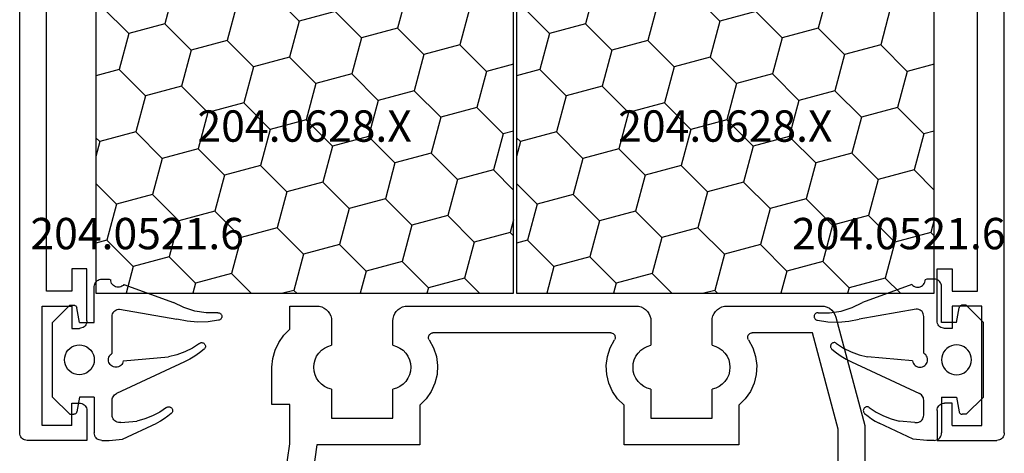
# Model space of a CAD drawing. Units: millimetres. Extents: x 0 to 13491, y -3082 to 2980.
# Drawn here: x 12504 to 12570, y -2477 to -2448 of the extents above; entities that cross this region are included whole.
import ezdxf
from ezdxf.enums import TextEntityAlignment as Align

# ---------------------------------------------------------------- set-up
doc = ezdxf.new("R2010")
doc.units = ezdxf.units.MM
for name, color, linetype in [('CrossSectionsGums', 1, 'Continuous'), ('CrossSectionsProfils', 7, 'Continuous'), ('CrossSectionsTexts', 3, 'Continuous')]:
    doc.layers.add(name, color=color, linetype=linetype)
doc.styles.get("Standard").update_dxf_attribs({"font": 'complex.shx', "height": 60})

# ---------------------------------------------------------------- blocks, each defined once
blk = doc.blocks.new('12_28108_X', base_point=(302.735, 1035.175))
at = {"layer": 'CrossSectionsProfils'}
for p, q in [((314.181, 1087.769), (314.084, 1087.609)), ((314.305, 1087.908), (314.181, 1087.769)), ((314.453, 1088.022), (314.305, 1087.908)), ((314.62, 1088.106), (314.453, 1088.022)), ((314.799, 1088.158), (314.62, 1088.106)), ((314.985, 1088.175), (314.799, 1088.158)), ((321.324, 1088.175), (314.985, 1088.175)), ((321.498, 1088.16), (321.324, 1088.175)), ((321.666, 1088.115), (321.498, 1088.16)), ((321.824, 1088.041), (321.666, 1088.115)), ((321.967, 1087.941), (321.824, 1088.041)), ((322.09, 1087.818), (321.967, 1087.941)), ((322.19, 1087.675), (322.09, 1087.818)), ((326.658, 1087.818), (326.558, 1087.675)), ((326.781, 1087.941), (326.658, 1087.818)), ((326.924, 1088.041), (326.781, 1087.941)), ((327.082, 1088.115), (326.924, 1088.041)), ((327.251, 1088.16), (327.082, 1088.115)), ((327.424, 1088.175), (327.251, 1088.16)), ((342.724, 1088.175), (327.424, 1088.175)), ((342.898, 1088.16), (342.724, 1088.175)), ((343.066, 1088.115), (342.898, 1088.16)), ((343.224, 1088.041), (343.066, 1088.115)), ((343.367, 1087.941), (343.224, 1088.041)), ((343.49, 1087.818), (343.367, 1087.941)), ((343.59, 1087.675), (343.49, 1087.818)), ((348.058, 1087.818), (347.958, 1087.675)), ((348.182, 1087.941), (348.058, 1087.818)), ((348.324, 1088.041), (348.182, 1087.941)), ((348.482, 1088.115), (348.324, 1088.041)), ((348.651, 1088.16), (348.482, 1088.115)), ((348.824, 1088.175), (348.651, 1088.16)), ((350.624, 1088.175), (348.824, 1088.175)), ((350.624, 1086.621), (350.624, 1088.175)), ((314.019, 1087.434), (312.074, 1080.175)), ((314.084, 1087.609), (314.019, 1087.434)), ((322.264, 1087.517), (322.19, 1087.675)), ((322.309, 1087.349), (322.264, 1087.517)), ((322.324, 1087.175), (322.309, 1087.349)), ((322.324, 1085.545), (322.324, 1087.175)), ((326.439, 1087.349), (326.424, 1087.175)), ((326.424, 1087.175), (326.424, 1085.545)), ((326.485, 1087.517), (326.439, 1087.349)), ((326.558, 1087.675), (326.485, 1087.517)), ((343.664, 1087.517), (343.59, 1087.675)), ((343.709, 1087.349), (343.664, 1087.517)), ((343.724, 1087.175), (343.709, 1087.349)), ((343.724, 1085.545), (343.724, 1087.175)), ((347.839, 1087.349), (347.824, 1087.175)), ((347.824, 1087.175), (347.824, 1085.545)), ((347.885, 1087.517), (347.839, 1087.349)), ((347.958, 1087.675), (347.885, 1087.517)), ((313.874, 1079.938), (315.599, 1086.375)), ((315.599, 1086.375), (319.631, 1086.375)), ((319.685, 1086.37), (319.631, 1086.375)), ((319.737, 1086.356), (319.685, 1086.37)), ((329.064, 1086.37), (329.012, 1086.356)), ((329.118, 1086.375), (329.064, 1086.37)), ((329.118, 1086.375), (341.031, 1086.375)), ((341.085, 1086.37), (341.031, 1086.375)), ((341.137, 1086.356), (341.085, 1086.37)), ((351.038, 1086.213), (350.624, 1086.621)), ((319.88, 1085.908), (319.592, 1085.376)), ((319.785, 1086.332), (319.737, 1086.356)), ((319.829, 1086.301), (319.785, 1086.332)), ((319.866, 1086.262), (319.829, 1086.301)), ((319.896, 1086.216), (319.866, 1086.262)), ((319.88, 1085.908), (319.906, 1085.956)), ((319.917, 1086.167), (319.896, 1086.216)), ((319.906, 1085.956), (319.923, 1086.007)), ((319.928, 1086.114), (319.917, 1086.167)), ((319.923, 1086.007), (319.931, 1086.06)), ((319.931, 1086.06), (319.928, 1086.114)), ((328.82, 1086.114), (328.818, 1086.06)), ((328.818, 1086.06), (328.825, 1086.007)), ((328.832, 1086.167), (328.82, 1086.114)), ((328.825, 1086.007), (328.842, 1085.956)), ((328.853, 1086.216), (328.832, 1086.167)), ((328.842, 1085.956), (328.868, 1085.908)), ((328.883, 1086.262), (328.853, 1086.216)), ((329.157, 1085.376), (328.868, 1085.908)), ((328.92, 1086.301), (328.883, 1086.262)), ((328.963, 1086.332), (328.92, 1086.301)), ((329.012, 1086.356), (328.963, 1086.332)), ((341.28, 1085.908), (340.992, 1085.376)), ((341.185, 1086.332), (341.137, 1086.356)), ((341.229, 1086.301), (341.185, 1086.332)), ((341.266, 1086.262), (341.229, 1086.301)), ((341.296, 1086.216), (341.266, 1086.262)), ((341.28, 1085.908), (341.306, 1085.956)), ((341.317, 1086.167), (341.296, 1086.216)), ((341.306, 1085.956), (341.323, 1086.007)), ((341.328, 1086.114), (341.317, 1086.167)), ((341.323, 1086.007), (341.331, 1086.06)), ((341.331, 1086.06), (341.328, 1086.114)), ((351.374, 1085.739), (351.038, 1086.213)), ((351.621, 1085.214), (351.374, 1085.739)), ((319.592, 1085.376), (319.405, 1084.8)), ((321.641, 1085.208), (321.462, 1085.024)), ((321.848, 1085.359), (321.641, 1085.208)), ((322.078, 1085.472), (321.848, 1085.359)), ((322.324, 1085.545), (322.078, 1085.472)), ((326.67, 1085.472), (326.424, 1085.545)), ((326.9, 1085.359), (326.67, 1085.472)), ((327.108, 1085.208), (326.9, 1085.359)), ((327.286, 1085.024), (327.108, 1085.208)), ((329.344, 1084.8), (329.157, 1085.376)), ((340.992, 1085.376), (340.805, 1084.8)), ((343.041, 1085.208), (342.862, 1085.024)), ((343.248, 1085.359), (343.041, 1085.208)), ((343.478, 1085.472), (343.248, 1085.359)), ((343.724, 1085.545), (343.478, 1085.472)), ((348.07, 1085.472), (347.824, 1085.545)), ((348.3, 1085.359), (348.07, 1085.472)), ((348.508, 1085.208), (348.3, 1085.359)), ((348.686, 1085.024), (348.508, 1085.208)), ((351.773, 1084.654), (351.621, 1085.214)), ((319.405, 1084.8), (319.327, 1084.2)), ((321.211, 1084.579), (321.146, 1084.331)), ((321.318, 1084.812), (321.211, 1084.579)), ((321.462, 1085.024), (321.318, 1084.812)), ((327.431, 1084.812), (327.286, 1085.024)), ((327.537, 1084.579), (327.431, 1084.812)), ((327.602, 1084.331), (327.537, 1084.579)), ((329.422, 1084.2), (329.344, 1084.8)), ((340.805, 1084.8), (340.727, 1084.2)), ((342.611, 1084.579), (342.546, 1084.331)), ((342.718, 1084.812), (342.611, 1084.579)), ((342.862, 1085.024), (342.718, 1084.812)), ((348.831, 1084.812), (348.686, 1085.024)), ((348.937, 1084.579), (348.831, 1084.812)), ((349.002, 1084.331), (348.937, 1084.579)), ((351.824, 1084.075), (351.773, 1084.654)), ((319.327, 1084.2), (319.359, 1083.595)), ((321.146, 1084.331), (321.124, 1084.075)), ((321.124, 1084.075), (321.146, 1083.82)), ((321.146, 1083.82), (321.211, 1083.571)), ((327.537, 1083.571), (327.602, 1083.82)), ((327.624, 1084.075), (327.602, 1084.331)), ((327.602, 1083.82), (327.624, 1084.075)), ((329.389, 1083.595), (329.422, 1084.2)), ((340.727, 1084.2), (340.759, 1083.595)), ((342.546, 1084.331), (342.524, 1084.075)), ((342.524, 1084.075), (342.546, 1083.82)), ((342.546, 1083.82), (342.611, 1083.571)), ((348.937, 1083.571), (349.002, 1083.82)), ((349.024, 1084.075), (349.002, 1084.331)), ((349.002, 1083.82), (349.024, 1084.075)), ((351.824, 1081.575), (351.824, 1084.075)), ((319.359, 1083.595), (319.502, 1083.006)), ((321.211, 1083.571), (321.318, 1083.338)), ((321.318, 1083.338), (321.462, 1083.126)), ((321.462, 1083.126), (321.641, 1082.942)), ((327.108, 1082.942), (327.286, 1083.126)), ((327.286, 1083.126), (327.431, 1083.338)), ((327.431, 1083.338), (327.537, 1083.571)), ((329.246, 1083.006), (329.389, 1083.595)), ((340.759, 1083.595), (340.902, 1083.006)), ((342.611, 1083.571), (342.718, 1083.338)), ((342.718, 1083.338), (342.862, 1083.126)), ((342.862, 1083.126), (343.041, 1082.942)), ((348.508, 1082.942), (348.686, 1083.126)), ((348.686, 1083.126), (348.831, 1083.338)), ((348.831, 1083.338), (348.937, 1083.571)), ((319.502, 1083.006), (319.75, 1082.454)), ((319.75, 1082.454), (320.095, 1081.956)), ((321.641, 1082.942), (321.848, 1082.791)), ((321.848, 1082.791), (322.078, 1082.678)), ((322.078, 1082.678), (322.324, 1082.605)), ((322.324, 1080.675), (322.324, 1082.605)), ((326.424, 1082.605), (326.67, 1082.678)), ((326.424, 1082.605), (326.424, 1080.675)), ((326.67, 1082.678), (326.9, 1082.791)), ((326.9, 1082.791), (327.108, 1082.942)), ((328.654, 1081.956), (328.999, 1082.454)), ((328.999, 1082.454), (329.246, 1083.006)), ((340.902, 1083.006), (341.15, 1082.454)), ((341.15, 1082.454), (341.495, 1081.956)), ((343.041, 1082.942), (343.248, 1082.791)), ((343.248, 1082.791), (343.478, 1082.678)), ((343.478, 1082.678), (343.724, 1082.605)), ((343.724, 1080.675), (343.724, 1082.605)), ((347.824, 1082.605), (348.07, 1082.678)), ((347.824, 1082.605), (347.824, 1080.675)), ((348.07, 1082.678), (348.3, 1082.791)), ((348.3, 1082.791), (348.508, 1082.942)), ((320.095, 1081.956), (320.524, 1081.529)), ((328.224, 1081.529), (328.654, 1081.956)), ((341.495, 1081.956), (341.924, 1081.529)), ((320.524, 1081.529), (320.524, 1078.875)), ((328.224, 1078.875), (328.224, 1081.529)), ((341.924, 1081.529), (341.924, 1078.875)), ((350.624, 1081.575), (351.824, 1081.575)), ((350.624, 1078.955), (350.624, 1081.575)), ((326.424, 1080.675), (322.324, 1080.675)), ((347.824, 1080.675), (343.724, 1080.675)), ((312.074, 1080.175), (312.074, 1059.175)), ((313.874, 1059.076), (313.874, 1079.938)), ((320.524, 1078.875), (328.224, 1078.875)), ((341.924, 1078.875), (348.817, 1078.875)), ((348.817, 1078.875), (351.481, 1060.501)), ((353.274, 1060.675), (350.624, 1078.955))]:
    blk.add_line(p, q, dxfattribs=at)
blk = doc.blocks.new('12_37103_X', base_point=(128.01, 1028.997))
at = {"layer": 'CrossSectionsProfils'}
for p, q in [((127.51, 1094.997), (50.01, 1094.997)), ((127.596, 1094.989), (127.51, 1094.997)), ((127.681, 1094.967), (127.596, 1094.989)), ((127.76, 1094.93), (127.681, 1094.967)), ((127.831, 1094.88), (127.76, 1094.93)), ((127.893, 1094.818), (127.831, 1094.88)), ((127.943, 1094.747), (127.893, 1094.818)), ((127.979, 1094.668), (127.943, 1094.747)), ((128.002, 1094.584), (127.979, 1094.668)), ((128.01, 1094.497), (128.002, 1094.584)), ((128.01, 1090.497), (128.01, 1094.497)), ((118.01, 1093.197), (97.51, 1093.197)), ((118.01, 1091.497), (118.01, 1093.197)), ((127.01, 1093.497), (119.01, 1093.497)), ((119.01, 1093.497), (119.01, 1091.497)), ((127.01, 1091.497), (127.01, 1093.497)), ((116.51, 1090.497), (116.51, 1091.497)), ((116.51, 1091.497), (118.01, 1091.497)), ((119.01, 1091.497), (120.51, 1091.497)), ((120.502, 1090.91), (120.51, 1090.997)), ((120.51, 1091.497), (120.51, 1090.997)), ((125.51, 1091.497), (125.51, 1090.997)), ((127.01, 1091.497), (125.51, 1091.497)), ((125.51, 1090.997), (125.517, 1090.91)), ((120.01, 1090.497), (116.51, 1090.497)), ((120.01, 1090.497), (120.096, 1090.504)), ((120.096, 1090.504), (120.181, 1090.527)), ((120.181, 1090.527), (120.26, 1090.564)), ((120.26, 1090.564), (120.331, 1090.614)), ((120.331, 1090.614), (120.393, 1090.675)), ((120.393, 1090.675), (120.443, 1090.747)), ((120.443, 1090.747), (120.479, 1090.826)), ((120.479, 1090.826), (120.502, 1090.91)), ((125.517, 1090.91), (125.54, 1090.826)), ((125.54, 1090.826), (125.576, 1090.747)), ((125.576, 1090.747), (125.626, 1090.675)), ((125.626, 1090.675), (125.688, 1090.614)), ((125.688, 1090.614), (125.76, 1090.564)), ((125.76, 1090.564), (125.838, 1090.527)), ((125.838, 1090.527), (125.923, 1090.504)), ((125.923, 1090.504), (126.01, 1090.497)), ((126.01, 1090.497), (128.01, 1090.497)), ((120.01, 1033.497), (116.51, 1033.497)), ((116.51, 1033.497), (116.51, 1032.497)), ((120.096, 1033.489), (120.01, 1033.497)), ((120.181, 1033.467), (120.096, 1033.489)), ((120.26, 1033.43), (120.181, 1033.467)), ((120.331, 1033.38), (120.26, 1033.43)), ((120.393, 1033.318), (120.331, 1033.38)), ((120.443, 1033.247), (120.393, 1033.318)), ((120.479, 1033.168), (120.443, 1033.247)), ((120.502, 1033.084), (120.479, 1033.168)), ((120.51, 1032.997), (120.502, 1033.084)), ((120.51, 1032.497), (120.51, 1032.997)), ((125.517, 1033.084), (125.51, 1032.997)), ((125.51, 1032.497), (125.51, 1032.997)), ((125.54, 1033.168), (125.517, 1033.084)), ((125.576, 1033.247), (125.54, 1033.168)), ((125.626, 1033.318), (125.576, 1033.247)), ((125.688, 1033.38), (125.626, 1033.318)), ((125.76, 1033.43), (125.688, 1033.38)), ((125.838, 1033.467), (125.76, 1033.43)), ((125.923, 1033.489), (125.838, 1033.467)), ((126.01, 1033.497), (125.923, 1033.489)), ((126.01, 1033.497), (128.01, 1033.497)), ((128.01, 1033.497), (128.01, 1029.497)), ((116.51, 1032.497), (118.01, 1032.497)), ((118.01, 1032.497), (118.01, 1030.797)), ((119.01, 1030.497), (119.01, 1032.497)), ((119.01, 1032.497), (120.51, 1032.497)), ((127.01, 1032.497), (125.51, 1032.497)), ((127.01, 1032.497), (127.01, 1030.497)), ((118.01, 1030.797), (97.51, 1030.797)), ((127.01, 1030.497), (119.01, 1030.497)), ((127.51, 1028.997), (25.01, 1028.997)), ((127.51, 1028.997), (127.596, 1029.004)), ((127.596, 1029.004), (127.681, 1029.027)), ((127.681, 1029.027), (127.76, 1029.064)), ((127.76, 1029.064), (127.831, 1029.114)), ((127.831, 1029.114), (127.893, 1029.175)), ((127.893, 1029.175), (127.943, 1029.247)), ((127.943, 1029.247), (127.979, 1029.326)), ((127.979, 1029.326), (128.002, 1029.41)), ((128.002, 1029.41), (128.01, 1029.497))]:
    blk.add_line(p, q, dxfattribs=at)
blk = doc.blocks.new('204_0628_X_TEXT_3', base_point=(-46.9, -2456))
at = {"layer": 'CrossSectionsTexts'}
blk.add_text('204.0628.X', height=2.1, dxfattribs=at).set_placement((-46.9, -2456), align=Align.CENTER)
blk = doc.blocks.new('204_0628_X', base_point=(1899.172, 1395.546))
at = {"layer": 'CrossSectionsProfils', "color": 1}
for p, q in [((1885.172, 1405.696), (1913.172, 1405.696)), ((1885.172, 1385.396), (1885.172, 1405.696)), ((1887.678, 1403.904), (1887.198, 1405.696)), ((1891.861, 1405.025), (1891.681, 1405.696)), ((1894.276, 1404.378), (1895.594, 1405.696)), ((1898.458, 1405.498), (1897.721, 1405.696)), ((1898.458, 1405.498), (1898.656, 1405.696)), ((1899.105, 1403.083), (1898.458, 1405.498)), ((1903.288, 1404.204), (1902.888, 1405.696)), ((1905.703, 1403.557), (1907.47, 1405.325)), ((1907.47, 1405.325), (1907.371, 1405.696)), ((1909.885, 1404.678), (1907.47, 1405.325)), ((1909.885, 1404.678), (1910.903, 1405.696)), ((1913.172, 1405.696), (1913.172, 1385.396)), ((1890.093, 1403.257), (1891.861, 1405.025)), ((1894.276, 1404.378), (1891.861, 1405.025)), ((1910.532, 1402.263), (1909.885, 1404.678)), ((1885.91, 1402.136), (1887.678, 1403.904)), ((1890.093, 1403.257), (1887.678, 1403.904)), ((1894.923, 1401.963), (1894.276, 1404.378)), ((1901.52, 1402.436), (1903.288, 1404.204)), ((1905.703, 1403.557), (1903.288, 1404.204)), ((1890.74, 1400.842), (1890.093, 1403.257)), ((1906.35, 1401.142), (1905.703, 1403.557)), ((1897.337, 1401.316), (1899.105, 1403.083)), ((1901.52, 1402.436), (1899.105, 1403.083)), ((1885.91, 1402.136), (1885.172, 1402.334)), ((1886.557, 1399.721), (1885.91, 1402.136)), ((1893.155, 1400.195), (1894.923, 1401.963)), ((1897.337, 1401.316), (1894.923, 1401.963)), ((1902.167, 1400.022), (1901.52, 1402.436)), ((1908.764, 1400.495), (1910.532, 1402.263)), ((1912.947, 1401.616), (1910.532, 1402.263)), ((1912.947, 1401.616), (1913.172, 1401.841)), ((1897.984, 1398.901), (1897.337, 1401.316)), ((1913.172, 1400.775), (1912.947, 1401.616)), ((1888.972, 1399.074), (1890.74, 1400.842)), ((1893.155, 1400.195), (1890.74, 1400.842)), ((1904.582, 1399.375), (1906.35, 1401.142)), ((1908.764, 1400.495), (1906.35, 1401.142)), ((1893.802, 1397.78), (1893.155, 1400.195)), ((1900.399, 1398.254), (1902.167, 1400.022)), ((1904.582, 1399.375), (1902.167, 1400.022)), ((1909.411, 1398.08), (1908.764, 1400.495)), ((1885.172, 1398.336), (1886.557, 1399.721)), ((1888.972, 1399.074), (1886.557, 1399.721)), ((1905.229, 1396.96), (1904.582, 1399.375)), ((1889.619, 1396.659), (1888.972, 1399.074)), ((1896.217, 1397.133), (1897.984, 1398.901)), ((1900.399, 1398.254), (1897.984, 1398.901)), ((1911.826, 1397.433), (1913.172, 1398.78)), ((1901.046, 1395.839), (1900.399, 1398.254)), ((1907.644, 1396.313), (1909.411, 1398.08)), ((1911.826, 1397.433), (1909.411, 1398.08)), ((1892.034, 1396.012), (1893.802, 1397.78)), ((1896.217, 1397.133), (1893.802, 1397.78)), ((1912.473, 1395.019), (1911.826, 1397.433)), ((1887.852, 1394.892), (1889.619, 1396.659)), ((1892.034, 1396.012), (1889.619, 1396.659)), ((1896.864, 1394.718), (1896.217, 1397.133)), ((1903.461, 1395.192), (1905.229, 1396.96)), ((1907.644, 1396.313), (1905.229, 1396.96)), ((1885.437, 1395.539), (1885.172, 1396.525)), ((1892.681, 1393.598), (1892.034, 1396.012)), ((1908.291, 1393.898), (1907.644, 1396.313)), ((1885.172, 1395.275), (1885.437, 1395.539)), ((1887.852, 1394.892), (1885.437, 1395.539)), ((1899.279, 1394.071), (1901.046, 1395.839)), ((1903.461, 1395.192), (1901.046, 1395.839)), ((1888.499, 1392.477), (1887.852, 1394.892)), ((1895.096, 1392.951), (1896.864, 1394.718)), ((1899.279, 1394.071), (1896.864, 1394.718)), ((1904.108, 1392.777), (1903.461, 1395.192)), ((1910.706, 1393.251), (1912.473, 1395.019)), ((1913.172, 1394.831), (1912.473, 1395.019)), ((1899.926, 1391.656), (1899.279, 1394.071)), ((1890.913, 1391.83), (1892.681, 1393.598)), ((1895.096, 1392.951), (1892.681, 1393.598)), ((1906.523, 1392.13), (1908.291, 1393.898)), ((1910.706, 1393.251), (1908.291, 1393.898)), ((1895.743, 1390.536), (1895.096, 1392.951)), ((1902.34, 1391.009), (1904.108, 1392.777)), ((1906.523, 1392.13), (1904.108, 1392.777)), ((1911.353, 1390.836), (1910.706, 1393.251)), ((1886.731, 1390.709), (1888.499, 1392.477)), ((1890.913, 1391.83), (1888.499, 1392.477)), ((1907.17, 1389.715), (1906.523, 1392.13)), ((1891.56, 1389.415), (1890.913, 1391.83)), ((1898.158, 1389.889), (1899.926, 1391.656)), ((1902.34, 1391.009), (1899.926, 1391.656)), ((1886.731, 1390.709), (1885.172, 1391.127)), ((1887.378, 1388.294), (1886.731, 1390.709)), ((1902.987, 1388.595), (1902.34, 1391.009)), ((1909.585, 1389.068), (1911.353, 1390.836)), ((1913.172, 1390.348), (1911.353, 1390.836)), ((1893.975, 1388.768), (1895.743, 1390.536)), ((1898.158, 1389.889), (1895.743, 1390.536)), ((1889.793, 1387.647), (1891.56, 1389.415)), ((1893.975, 1388.768), (1891.56, 1389.415)), ((1898.805, 1387.474), (1898.158, 1389.889)), ((1905.402, 1387.948), (1907.17, 1389.715)), ((1909.585, 1389.068), (1907.17, 1389.715)), ((1894.622, 1386.353), (1893.975, 1388.768)), ((1910.232, 1386.653), (1909.585, 1389.068)), ((1885.61, 1386.527), (1887.378, 1388.294)), ((1889.793, 1387.647), (1887.378, 1388.294)), ((1901.22, 1386.827), (1902.987, 1388.595)), ((1905.402, 1387.948), (1902.987, 1388.595)), ((1890.396, 1385.396), (1889.793, 1387.647)), ((1897.037, 1385.706), (1898.805, 1387.474)), ((1901.22, 1386.827), (1898.805, 1387.474)), ((1906.049, 1385.533), (1905.402, 1387.948)), ((1901.603, 1385.396), (1901.22, 1386.827)), ((1885.61, 1386.527), (1885.172, 1386.644)), ((1885.913, 1385.396), (1885.61, 1386.527)), ((1893.665, 1385.396), (1894.622, 1386.353)), ((1897.037, 1385.706), (1894.622, 1386.353)), ((1908.974, 1385.396), (1910.232, 1386.653)), ((1912.647, 1386.006), (1910.232, 1386.653)), ((1912.647, 1386.006), (1913.172, 1386.532)), ((1912.81, 1385.396), (1912.647, 1386.006)), ((1913.172, 1385.396), (1885.172, 1385.396)), ((1897.12, 1385.396), (1897.037, 1385.706)), ((1905.913, 1385.396), (1906.049, 1385.533)), ((1906.56, 1385.396), (1906.049, 1385.533))]:
    blk.add_line(p, q, dxfattribs=at)
blk = doc.blocks.new('204_0628_X_TEXT_4', base_point=(-18.7, -2456))
at = {"layer": 'CrossSectionsTexts'}
blk.add_text('204.0628.X', height=2.1, dxfattribs=at).set_placement((-18.7, -2456), align=Align.CENTER)
blk = doc.blocks.new('204_0521_6_TEXT_3', base_point=(-61, -2470.6))
at = {"layer": 'CrossSectionsTexts'}
blk.add_text('204.0521.6', height=2.1, dxfattribs=at).set_placement((-58.125, -2463.2), align=Align.CENTER)
blk = doc.blocks.new('204_0521_6', base_point=(2768.772, 1461.038))
at = {"layer": 'CrossSectionsGums'}
for p, q in [((2766.272, 1463.838), (2765.122, 1462.688)), ((2771.272, 1463.838), (2766.272, 1463.838)), ((2771.272, 1463.838), (2772.422, 1462.688)), ((2765.122, 1462.688), (2765.122, 1462.408)), ((2768.006, 1462.68), (2767.906, 1462.538)), ((2768.129, 1462.804), (2768.006, 1462.68)), ((2768.272, 1462.904), (2768.129, 1462.804)), ((2768.43, 1462.977), (2768.272, 1462.904)), ((2768.598, 1463.022), (2768.43, 1462.977)), ((2768.772, 1463.038), (2768.598, 1463.022)), ((2768.945, 1463.022), (2768.772, 1463.038)), ((2769.114, 1462.977), (2768.945, 1463.022)), ((2769.272, 1462.904), (2769.114, 1462.977)), ((2769.415, 1462.804), (2769.272, 1462.904)), ((2769.538, 1462.68), (2769.415, 1462.804)), ((2769.638, 1462.538), (2769.538, 1462.68)), ((2772.422, 1462.688), (2772.422, 1462.408)), ((2765.122, 1462.408), (2765.125, 1462.373)), ((2765.125, 1462.373), (2765.134, 1462.34)), ((2765.134, 1462.34), (2765.149, 1462.308)), ((2765.149, 1462.308), (2765.169, 1462.28)), ((2765.169, 1462.28), (2765.193, 1462.255)), ((2765.193, 1462.255), (2765.222, 1462.235)), ((2765.222, 1462.235), (2765.253, 1462.22)), ((2765.253, 1462.22), (2765.287, 1462.211)), ((2766.272, 1462.038), (2765.287, 1462.211)), ((2766.272, 1462.038), (2766.272, 1461.038)), ((2767.787, 1462.211), (2767.772, 1462.038)), ((2767.772, 1462.038), (2767.787, 1461.864)), ((2767.832, 1462.38), (2767.787, 1462.211)), ((2767.906, 1462.538), (2767.832, 1462.38)), ((2769.711, 1462.38), (2769.638, 1462.538)), ((2769.757, 1462.211), (2769.711, 1462.38)), ((2769.772, 1462.038), (2769.757, 1462.211)), ((2769.757, 1461.864), (2769.772, 1462.038)), ((2771.272, 1462.038), (2772.257, 1462.211)), ((2771.272, 1461.038), (2771.272, 1462.038)), ((2772.257, 1462.211), (2772.29, 1462.22)), ((2772.29, 1462.22), (2772.322, 1462.235)), ((2772.322, 1462.235), (2772.35, 1462.255)), ((2772.35, 1462.255), (2772.375, 1462.28)), ((2772.375, 1462.28), (2772.395, 1462.308)), ((2772.395, 1462.308), (2772.41, 1462.34)), ((2772.41, 1462.34), (2772.419, 1462.373)), ((2772.419, 1462.373), (2772.422, 1462.408)), ((2767.787, 1461.864), (2767.832, 1461.696)), ((2767.832, 1461.696), (2767.906, 1461.538)), ((2767.906, 1461.538), (2768.006, 1461.395)), ((2768.006, 1461.395), (2768.129, 1461.272)), ((2768.129, 1461.272), (2768.272, 1461.172)), ((2769.272, 1461.172), (2769.415, 1461.272)), ((2769.415, 1461.272), (2769.538, 1461.395)), ((2769.538, 1461.395), (2769.638, 1461.538)), ((2769.638, 1461.538), (2769.711, 1461.696)), ((2769.711, 1461.696), (2769.757, 1461.864)), ((2763.379, 1460.624), (2763.372, 1460.538)), ((2763.402, 1460.709), (2763.379, 1460.624)), ((2763.439, 1460.788), (2763.402, 1460.709)), ((2763.489, 1460.859), (2763.439, 1460.788)), ((2763.55, 1460.921), (2763.489, 1460.859)), ((2763.622, 1460.971), (2763.55, 1460.921)), ((2763.701, 1461.007), (2763.622, 1460.971)), ((2763.785, 1461.03), (2763.701, 1461.007)), ((2763.872, 1461.038), (2763.785, 1461.03)), ((2766.272, 1461.038), (2763.872, 1461.038)), ((2768.272, 1461.172), (2768.43, 1461.098)), ((2768.43, 1461.098), (2768.598, 1461.053)), ((2768.598, 1461.053), (2768.772, 1461.038)), ((2768.772, 1461.038), (2768.945, 1461.053)), ((2768.945, 1461.053), (2769.114, 1461.098)), ((2769.114, 1461.098), (2769.272, 1461.172)), ((2771.272, 1461.038), (2773.672, 1461.038)), ((2773.759, 1461.03), (2773.672, 1461.038)), ((2773.843, 1461.007), (2773.759, 1461.03)), ((2773.922, 1460.971), (2773.843, 1461.007)), ((2773.993, 1460.921), (2773.922, 1460.971)), ((2774.055, 1460.859), (2773.993, 1460.921)), ((2774.105, 1460.788), (2774.055, 1460.859)), ((2774.142, 1460.709), (2774.105, 1460.788)), ((2774.164, 1460.624), (2774.142, 1460.709)), ((2774.172, 1460.538), (2774.164, 1460.624)), ((2763.372, 1460.538), (2763.372, 1460.038)), ((2763.372, 1460.038), (2763.408, 1459.938)), ((2763.496, 1459.931), (2763.408, 1459.938)), ((2763.582, 1459.909), (2763.496, 1459.931)), ((2768.451, 1459.971), (2768.389, 1459.909)), ((2768.523, 1460.021), (2768.451, 1459.971)), ((2768.602, 1460.058), (2768.523, 1460.021)), ((2768.687, 1460.08), (2768.602, 1460.058)), ((2768.774, 1460.088), (2768.687, 1460.08)), ((2768.861, 1460.08), (2768.774, 1460.088)), ((2768.946, 1460.056), (2768.861, 1460.08)), ((2769.025, 1460.019), (2768.946, 1460.056)), ((2769.096, 1459.968), (2769.025, 1460.019)), ((2769.157, 1459.906), (2769.096, 1459.968)), ((2774.172, 1460.038), (2774.093, 1459.138)), ((2774.172, 1460.538), (2774.172, 1460.038)), ((2763.662, 1459.873), (2763.582, 1459.909)), ((2763.734, 1459.823), (2763.662, 1459.873)), ((2763.797, 1459.761), (2763.734, 1459.823)), ((2763.848, 1459.688), (2763.797, 1459.761)), ((2763.846, 1459.183), (2763.884, 1459.263)), ((2763.885, 1459.609), (2763.848, 1459.688)), ((2763.884, 1459.263), (2763.907, 1459.348)), ((2763.908, 1459.523), (2763.885, 1459.609)), ((2763.907, 1459.348), (2763.915, 1459.436)), ((2763.915, 1459.436), (2763.908, 1459.523)), ((2765.379, 1459.424), (2765.372, 1459.338)), ((2765.372, 1459.338), (2766.048, 1455.503)), ((2765.402, 1459.509), (2765.379, 1459.424)), ((2765.439, 1459.588), (2765.402, 1459.509)), ((2765.489, 1459.659), (2765.439, 1459.588)), ((2765.55, 1459.721), (2765.489, 1459.659)), ((2765.622, 1459.771), (2765.55, 1459.721)), ((2765.701, 1459.807), (2765.622, 1459.771)), ((2765.785, 1459.83), (2765.701, 1459.807)), ((2765.872, 1459.838), (2765.785, 1459.83)), ((2768.339, 1459.838), (2765.872, 1459.838)), ((2768.389, 1459.909), (2768.339, 1459.838)), ((2768.9, 1454.992), (2771.025, 1459.549)), ((2769.088, 1459.2), (2769.15, 1459.261)), ((2769.15, 1459.261), (2769.202, 1459.332)), ((2769.207, 1459.834), (2769.157, 1459.906)), ((2769.202, 1459.332), (2769.24, 1459.411)), ((2769.243, 1459.754), (2769.207, 1459.834)), ((2769.24, 1459.411), (2769.263, 1459.495)), ((2769.265, 1459.669), (2769.243, 1459.754)), ((2769.263, 1459.495), (2769.272, 1459.582)), ((2769.272, 1459.582), (2769.265, 1459.669)), ((2771.065, 1459.619), (2771.025, 1459.549)), ((2771.116, 1459.682), (2771.065, 1459.619)), ((2771.176, 1459.736), (2771.116, 1459.682)), ((2771.244, 1459.78), (2771.176, 1459.736)), ((2771.319, 1459.812), (2771.244, 1459.78)), ((2771.397, 1459.831), (2771.319, 1459.812)), ((2771.478, 1459.838), (2771.397, 1459.831)), ((2772.472, 1459.838), (2771.478, 1459.838)), ((2772.559, 1459.83), (2772.472, 1459.838)), ((2772.643, 1459.807), (2772.559, 1459.83)), ((2772.722, 1459.771), (2772.643, 1459.807)), ((2772.793, 1459.721), (2772.722, 1459.771)), ((2772.855, 1459.659), (2772.793, 1459.721)), ((2772.905, 1459.588), (2772.855, 1459.659)), ((2772.942, 1459.509), (2772.905, 1459.588)), ((2772.964, 1459.424), (2772.942, 1459.509)), ((2772.972, 1459.338), (2772.964, 1459.424)), ((2772.964, 1459.251), (2772.972, 1459.338)), ((2763.731, 1459.05), (2763.794, 1459.112)), ((2763.731, 1459.05), (2764.939, 1455.732)), ((2763.794, 1459.112), (2763.846, 1459.183)), ((2768.85, 1459.094), (2768.585, 1456.064)), ((2768.85, 1459.094), (2768.935, 1459.115)), ((2768.935, 1459.115), (2769.015, 1459.151)), ((2769.015, 1459.151), (2769.088, 1459.2)), ((2772.964, 1459.251), (2772.872, 1458.194)), ((2774.093, 1459.138), (2773.024, 1456.844)), ((2772.732, 1457.658), (2772.872, 1458.194)), ((2772.533, 1457.141), (2772.732, 1457.658)), ((2771.972, 1456.188), (2772.279, 1456.649)), ((2772.279, 1456.649), (2772.533, 1457.141)), ((2772.877, 1456.591), (2773.024, 1456.844)), ((2768.448, 1455.509), (2768.585, 1456.064)), ((2771.924, 1456.07), (2771.922, 1456.027)), ((2771.922, 1456.027), (2771.928, 1455.984)), ((2771.933, 1456.112), (2771.924, 1456.07)), ((2771.928, 1455.984), (2771.94, 1455.943)), ((2771.949, 1456.151), (2771.933, 1456.112)), ((2771.972, 1456.188), (2771.949, 1456.151)), ((2772.364, 1455.877), (2772.546, 1456.107)), ((2772.546, 1456.107), (2772.717, 1456.345)), ((2772.717, 1456.345), (2772.877, 1456.591)), ((2765.282, 1455.037), (2764.939, 1455.732)), ((2766.19, 1454.812), (2766.048, 1455.503)), ((2768.248, 1454.973), (2768.448, 1455.509)), ((2771.94, 1455.943), (2771.96, 1455.905)), ((2771.96, 1455.905), (2771.985, 1455.871)), ((2771.985, 1455.871), (2772.017, 1455.842)), ((2772.017, 1455.842), (2772.052, 1455.818)), ((2772.052, 1455.818), (2772.092, 1455.801)), ((2772.092, 1455.801), (2772.133, 1455.791)), ((2772.133, 1455.791), (2772.176, 1455.788)), ((2772.176, 1455.788), (2772.218, 1455.792)), ((2772.218, 1455.792), (2772.26, 1455.804)), ((2772.26, 1455.804), (2772.298, 1455.822)), ((2772.298, 1455.822), (2772.333, 1455.847)), ((2772.333, 1455.847), (2772.364, 1455.877)), ((2765.514, 1454.297), (2765.282, 1455.037)), ((2766.249, 1454.11), (2766.19, 1454.812)), ((2767.988, 1454.464), (2768.248, 1454.973)), ((2768.524, 1454.307), (2768.723, 1454.643)), ((2768.723, 1454.643), (2768.9, 1454.992)), ((2765.628, 1453.53), (2765.514, 1454.297)), ((2766.226, 1453.405), (2766.249, 1454.11)), ((2767.672, 1453.988), (2767.649, 1453.951)), ((2767.672, 1453.988), (2767.988, 1454.464)), ((2768.064, 1453.677), (2768.304, 1453.985)), ((2768.304, 1453.985), (2768.524, 1454.307)), ((2765.622, 1452.754), (2765.628, 1453.53)), ((2766.12, 1452.707), (2766.226, 1453.405)), ((2767.624, 1453.87), (2767.622, 1453.827)), ((2767.622, 1453.827), (2767.628, 1453.784)), ((2767.633, 1453.912), (2767.624, 1453.87)), ((2767.628, 1453.784), (2767.64, 1453.743)), ((2767.649, 1453.951), (2767.633, 1453.912)), ((2767.64, 1453.743), (2767.66, 1453.705)), ((2767.66, 1453.705), (2767.685, 1453.671)), ((2767.685, 1453.671), (2767.717, 1453.642)), ((2767.717, 1453.642), (2767.752, 1453.618)), ((2767.752, 1453.618), (2767.792, 1453.601)), ((2767.792, 1453.601), (2767.833, 1453.591)), ((2767.833, 1453.591), (2767.876, 1453.588)), ((2767.876, 1453.588), (2767.918, 1453.592)), ((2767.918, 1453.592), (2767.96, 1453.604)), ((2767.96, 1453.604), (2767.998, 1453.622)), ((2767.998, 1453.622), (2768.033, 1453.647)), ((2768.033, 1453.647), (2768.064, 1453.677)), ((2765.622, 1452.754), (2765.623, 1452.712)), ((2765.623, 1452.712), (2765.631, 1452.67)), ((2765.631, 1452.67), (2765.646, 1452.629)), ((2766.095, 1452.626), (2766.111, 1452.666)), ((2766.111, 1452.666), (2766.12, 1452.707)), ((2765.646, 1452.629), (2765.668, 1452.593)), ((2765.668, 1452.593), (2765.696, 1452.56)), ((2765.696, 1452.56), (2765.729, 1452.532)), ((2765.729, 1452.532), (2765.766, 1452.511)), ((2765.766, 1452.511), (2765.806, 1452.496)), ((2765.806, 1452.496), (2765.848, 1452.489)), ((2765.848, 1452.489), (2765.891, 1452.488)), ((2765.891, 1452.488), (2765.933, 1452.495)), ((2765.933, 1452.495), (2765.974, 1452.509)), ((2765.974, 1452.509), (2766.011, 1452.53)), ((2766.011, 1452.53), (2766.045, 1452.557)), ((2766.045, 1452.557), (2766.073, 1452.589)), ((2766.073, 1452.589), (2766.095, 1452.626))]:
    blk.add_line(p, q, dxfattribs=at)
blk = doc.blocks.new('204_0521_6_TEXT_4', base_point=(-4.2, -2470.6))
at = {"layer": 'CrossSectionsTexts'}
blk.add_text('204.0521.6', height=2.1, dxfattribs=at).set_placement((-7.075, -2463.2), align=Align.CENTER)
blk = doc.blocks.new('CS_5VERT1', base_point=(0, -520))
at = {"layer": 'CrossSectionsGums', "yscale": -1, "rotation": 270}
blk.add_blockref('204_0521_6', (-61, -2470.6), dxfattribs=at)
at = {"layer": 'CrossSectionsGums', "rotation": 270}
blk.add_blockref('204_0521_6', (-4.2, -2470.6), dxfattribs=at)
at = {"layer": 'CrossSectionsProfils', "yscale": -1}
for name, p, rotation in [('12_37103_X', (0, -2476), 270), ('12_28108_X', (0, -2520), 180)]:
    blk.add_blockref(name, p, dxfattribs=dict(at, rotation=rotation))
for p in [(-46.9, -2456), (-18.7, -2456)]:
    blk.add_blockref('204_0628_X', p, dxfattribs=at)
at = {"layer": 'CrossSectionsTexts'}
for name, p in [('204_0628_X_TEXT_3', (-46.9, -2456)), ('204_0628_X_TEXT_4', (-18.7, -2456)), ('204_0521_6_TEXT_3', (-61, -2470.6)), ('204_0521_6_TEXT_4', (-4.2, -2470.6))]:
    blk.add_blockref(name, p, dxfattribs=at)

msp = doc.modelspace()

# ---------------------------------------------------------------- block references
msp.add_blockref('CS_5VERT1', (12570, -520))
at = {"layer": 'CrossSectionsGums', "yscale": -1, "rotation": 270}
msp.add_blockref('204_0521_6', (12509, -2470.6), dxfattribs=at)
at = {"layer": 'CrossSectionsGums', "rotation": 270}
msp.add_blockref('204_0521_6', (12565.8, -2470.6), dxfattribs=at)
at = {"layer": 'CrossSectionsProfils', "yscale": -1}
for name, p, rotation in [('12_37103_X', (12570, -2476), 270), ('12_28108_X', (12570, -2520), 180)]:
    msp.add_blockref(name, p, dxfattribs=dict(at, rotation=rotation))
for p in [(12523.1, -2456), (12551.3, -2456)]:
    msp.add_blockref('204_0628_X', p, dxfattribs=at)
at = {"layer": 'CrossSectionsTexts'}
for name, p in [('204_0628_X_TEXT_3', (12523.1, -2456)), ('204_0628_X_TEXT_4', (12551.3, -2456)), ('204_0521_6_TEXT_3', (12509, -2470.6)), ('204_0521_6_TEXT_4', (12565.8, -2470.6))]:
    msp.add_blockref(name, p, dxfattribs=at)

doc.saveas('drawing.dxf')
